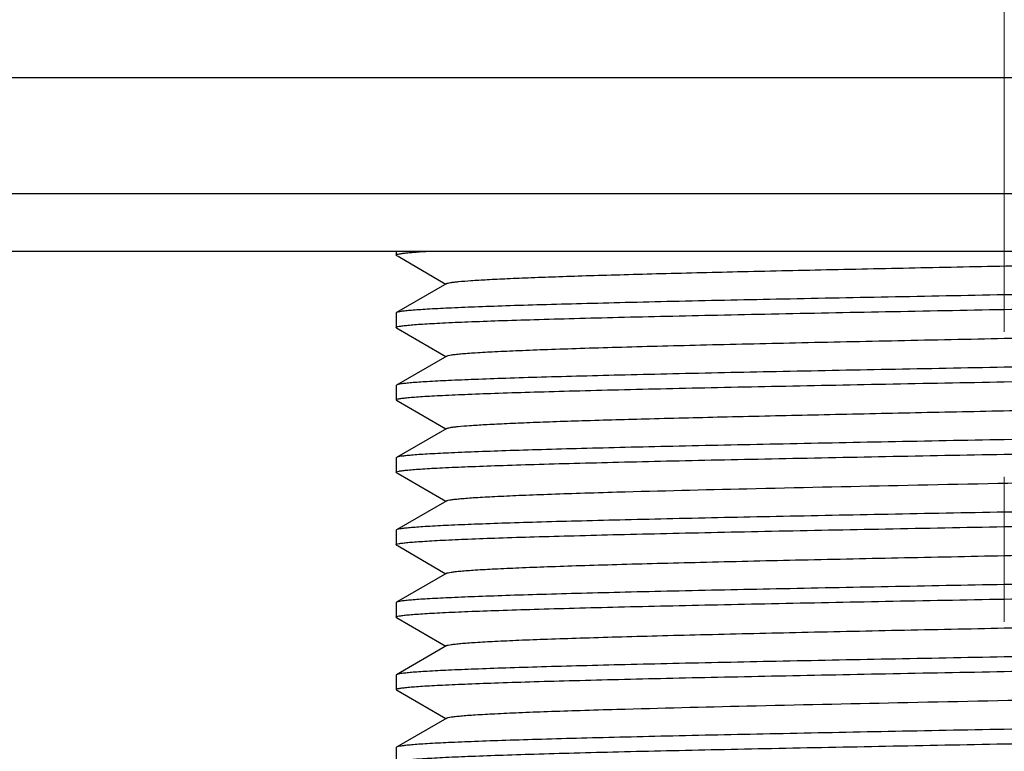
# Model space of a CAD drawing. Units: millimetres. Extents: x 72 to 9921, y -938 to 626.
# Drawn here: x 9374 to 9391, y -469 to -456 of the extents above; entities that cross this region are included whole.
import ezdxf

# ---------------------------------------------------------------- set-up
doc = ezdxf.new("R2010")
doc.units = ezdxf.units.MM
doc.header["$MEASUREMENT"] = 0
doc.linetypes.add('CENTER', pattern=[2, 1.25, -0.25, 0.25, -0.25])
doc.layers.add('Centerline', color=4, linetype='CENTER', lineweight=15)
doc.layers.add('Dimensions', color=7, linetype='Continuous')
doc.layers.add('Wall_Floor', color=7, linetype='Continuous')
doc.styles.get("Standard").update_dxf_attribs({"font": 'helr45w_0.ttf'})
doc.dimstyles.get("Standard").update_dxf_attribs({"dimscale": 5, "dimtxt": 2.5, "dimasz": 0.8, "dimexe": 1, "dimexo": 1, "dimgap": 1, "dimtad": 2, "dimtih": 1, "dimtoh": 1, "dimdec": 0, "dimzin": 0, "dimdsep": 46, "dimtxsty": 'Standard', "dimblk": 'DOT', "dimcen": 2, "dimclrd": 1, "dimclre": 1, "dimclrt": 1, "dimadec": 0, "dimazin": 0, "dimtfac": 1, "dimtdec": 0, "dimtofl": 0, "dimtmove": 0, "dimatfit": 3, "dimfxl": 1, "dimtolj": 1, "dimtzin": 0, "dimarcsym": 0})

# ---------------------------------------------------------------- blocks, each defined once
blk = doc.blocks.new('_Dot')
at = {"color": 0, "linetype": 'ByBlock', "lineweight": -2}
blk.add_line((-0.5, 0), (-1, 0), dxfattribs=at)
at = {"color": 0, "linetype": 'ByBlock', "const_width": 0.5}
blk.add_lwpolyline([(-0.25, 0, 1), (0.25, 0, 1)], format="xyb", close=True, dxfattribs=at)
blk = doc.blocks.new('*D3')
at = {"layer": 'Dimensions', "color": 1, "lineweight": -2, "transparency": 16777216}
for p, q in [((9414.957, -459.041), (9450.447, -459.041)), ((9445.447, -463.041), (9445.447, -497.53)), ((9395.962, -501.53), (9450.447, -501.53))]:
    blk.add_line(p, q, dxfattribs=at)
at = {"layer": 'Dimensions', "color": 1, "lineweight": -2, "transparency": 16777216, "xscale": 4, "yscale": 4, "zscale": 4}
for p, rotation in [((9445.447, -459.041), 90), ((9445.447, -501.53), 270)]:
    blk.add_blockref('_Dot', p, dxfattribs=dict(at, rotation=rotation))
at = {"layer": 'Dimensions', "color": 1, "transparency": 16777216, "insert": (9459.491, -489.101), "char_height": 12.5, "attachment_point": 5}
blk.add_mtext('\\A1;42', dxfattribs=at)
blk = doc.blocks.new('*D4')
at = {"layer": 'Dimensions', "color": 1, "lineweight": -2, "transparency": 16777216}
for p, q in [((9395.962, -315.847), (9450.416, -315.847)), ((9445.416, -319.847), (9445.416, -455.041)), ((9420.956, -459.041), (9450.416, -459.041))]:
    blk.add_line(p, q, dxfattribs=at)
at = {"layer": 'Dimensions', "color": 1, "lineweight": -2, "transparency": 16777216, "xscale": 4, "yscale": 4, "zscale": 4}
for p, rotation in [((9445.416, -315.847), 90), ((9445.416, -459.041), 270)]:
    blk.add_blockref('_Dot', p, dxfattribs=dict(at, rotation=rotation))
at = {"layer": 'Dimensions', "color": 1, "transparency": 16777216, "insert": (9463.766, -387.444), "char_height": 12.5, "attachment_point": 5}
blk.add_mtext('\\A1;143', dxfattribs=at)

msp = doc.modelspace()

# ---------------------------------------------------------------- linework, layer by layer
for p, q in [((9365.968, -457.041), (9415.956, -457.041)), ((9365.968, -457.041), (9415.956, -457.041)), ((9365.968, -459.041), (9415.956, -459.041)), ((9365.968, -459.041), (9415.956, -459.041)), ((9409.957, -460.041), (9371.967, -460.041)), ((9380.465, -460.041), (9380.465, -460.103)), ((9380.47, -460.11), (9380.465, -460.103)), ((9380.47, -460.11), (9380.497, -460.125)), ((9380.497, -460.125), (9381.215, -460.54)), ((9381.215, -460.54), (9381.324, -460.603)), ((9381.337, -460.596), (9380.47, -461.096)), ((9380.47, -461.096), (9380.465, -461.103)), ((9380.465, -461.103), (9380.465, -461.353)), ((9380.47, -461.359), (9380.465, -461.353)), ((9380.47, -461.359), (9380.497, -461.375)), ((9380.497, -461.375), (9381.215, -461.79)), ((9381.337, -461.846), (9380.47, -462.346)), ((9381.215, -461.79), (9381.324, -461.853)), ((9380.47, -462.346), (9380.465, -462.353)), ((9380.465, -462.353), (9380.465, -462.602)), ((9380.47, -462.609), (9380.465, -462.602)), ((9380.47, -462.609), (9380.497, -462.625)), ((9380.497, -462.625), (9381.215, -463.039)), ((9381.337, -463.095), (9380.47, -463.596)), ((9381.215, -463.039), (9381.324, -463.102)), ((9380.47, -463.596), (9380.465, -463.602)), ((9380.465, -463.602), (9380.465, -463.852)), ((9380.47, -463.859), (9380.465, -463.852)), ((9380.47, -463.859), (9380.497, -463.874)), ((9380.497, -463.874), (9381.215, -464.289)), ((9381.215, -464.289), (9381.324, -464.352)), ((9381.337, -464.345), (9380.47, -464.845)), ((9380.47, -464.845), (9380.465, -464.852)), ((9380.465, -464.852), (9380.465, -465.102)), ((9380.47, -465.108), (9380.465, -465.102)), ((9380.47, -465.108), (9380.497, -465.124)), ((9380.497, -465.124), (9381.215, -465.539)), ((9381.337, -465.595), (9380.47, -466.095)), ((9381.215, -465.539), (9381.324, -465.602)), ((9380.47, -466.095), (9380.465, -466.102)), ((9380.465, -466.102), (9380.465, -466.352)), ((9380.47, -466.358), (9380.465, -466.352)), ((9380.47, -466.358), (9380.497, -466.374)), ((9380.497, -466.374), (9381.215, -466.788)), ((9381.337, -466.844), (9380.47, -467.345)), ((9381.215, -466.788), (9381.324, -466.851)), ((9380.47, -467.345), (9380.465, -467.351)), ((9380.465, -467.351), (9380.465, -467.601)), ((9380.47, -467.608), (9380.465, -467.601)), ((9380.47, -467.608), (9380.497, -467.623)), ((9380.497, -467.623), (9381.215, -468.038)), ((9381.215, -468.038), (9381.324, -468.101)), ((9381.337, -468.094), (9380.47, -468.594)), ((9380.47, -468.594), (9380.465, -468.601)), ((9380.465, -468.601), (9380.465, -468.851))]:
    msp.add_line(p, q)
for points, knots in [([(9380.465, -460.103), (9380.465, -460.099), (9380.478, -460.092), (9380.501, -460.086), (9380.543, -460.078), (9380.599, -460.071), (9380.672, -460.063), (9380.8, -460.052), (9380.904, -460.045), (9380.978, -460.041)], [0, 0, 0, 0, 0.021616, 0.070595, 0.149609, 0.259062, 0.399018, 0.569344, 1, 1, 1, 1]), ([(9381.337, -460.596), (9381.344, -460.592), (9381.367, -460.585), (9381.409, -460.577), (9381.47, -460.569), (9381.586, -460.556), (9381.777, -460.542), (9382.057, -460.525), (9382.405, -460.508), (9382.818, -460.491), (9383.293, -460.473), (9383.827, -460.456), (9384.414, -460.439), (9385.293, -460.415), (9386.49, -460.386), (9388.02, -460.352), (9389.639, -460.318), (9391.298, -460.284), (9392.947, -460.249), (9394.536, -460.215), (9396.016, -460.181), (9397.343, -460.147), (9398.476, -460.114), (9399.381, -460.081), (9399.904, -460.055), (9400.122, -460.041)], [0, 0, 0, 0, 0.001365, 0.003671, 0.006929, 0.01114, 0.0224, 0.037377, 0.05596, 0.078012, 0.103363, 0.131826, 0.163179, 0.19719, 0.272122, 0.35435, 0.441378, 0.530565, 0.619203, 0.704602, 0.78417, 0.855493, 0.916407, 0.965066, 1, 1, 1, 1]), ([(9401.459, -460.478), (9401.459, -460.48), (9401.455, -460.485), (9401.438, -460.491), (9401.401, -460.5), (9401.338, -460.509), (9401.249, -460.518), (9401.137, -460.528), (9400.999, -460.537), (9400.838, -460.547), (9400.575, -460.561), (9400.19, -460.577), (9399.662, -460.597), (9399.051, -460.616), (9398.361, -460.635), (9397.6, -460.655), (9396.775, -460.674), (9395.895, -460.693), (9394.633, -460.72), (9392.984, -460.752), (9391.645, -460.778), (9390.962, -460.79)], [0, 0, 0, 0, 0.000554, 0.00157, 0.005296, 0.011368, 0.019801, 0.030586, 0.043696, 0.059103, 0.076775, 0.118731, 0.169166, 0.227592, 0.293456, 0.366115, 0.444879, 0.528987, 0.617633, 0.805068, 1, 1, 1, 1]), ([(9390.962, -461.04), (9391.631, -461.028), (9392.943, -461.003), (9394.851, -460.965), (9396.363, -460.933), (9397.484, -460.907), (9398.24, -460.888), (9398.928, -460.869), (9399.542, -460.85), (9400.078, -460.832), (9400.529, -460.813), (9400.851, -460.797), (9401.063, -460.783), (9401.187, -460.774), (9401.287, -460.764), (9401.365, -460.755), (9401.417, -460.746), (9401.445, -460.74), (9401.454, -460.734)], [0, 0, 0, 0, 0.191069, 0.375092, 0.54531, 0.623251, 0.695439, 0.761214, 0.819961, 0.871147, 0.914295, 0.949016, 0.963113, 0.974994, 0.984633, 0.992009, 0.997121, 1, 1, 1, 1]), ([(9390.962, -460.79), (9390.293, -460.803), (9388.981, -460.828), (9387.073, -460.865), (9385.561, -460.897), (9384.44, -460.924), (9383.684, -460.943), (9382.996, -460.961), (9382.382, -460.98), (9381.846, -460.999), (9381.395, -461.018), (9381.073, -461.034), (9380.861, -461.048), (9380.737, -461.057), (9380.637, -461.066), (9380.559, -461.075), (9380.507, -461.085), (9380.479, -461.091), (9380.47, -461.096)], [0, 0, 0, 0, 0.191073, 0.375101, 0.545319, 0.623259, 0.695445, 0.761218, 0.819964, 0.87115, 0.914297, 0.949018, 0.963114, 0.974995, 0.984633, 0.992009, 0.997121, 1, 1, 1, 1]), ([(9380.465, -461.353), (9380.465, -461.351), (9380.469, -461.346), (9380.486, -461.339), (9380.523, -461.331), (9380.586, -461.322), (9380.675, -461.313), (9380.787, -461.303), (9380.925, -461.293), (9381.086, -461.284), (9381.349, -461.27), (9381.734, -461.253), (9382.262, -461.234), (9382.873, -461.215), (9383.563, -461.196), (9384.324, -461.176), (9385.149, -461.157), (9386.029, -461.138), (9387.291, -461.111), (9388.94, -461.079), (9390.279, -461.053), (9390.962, -461.04)], [0, 0, 0, 0, 0.000554, 0.00157, 0.005295, 0.011367, 0.0198, 0.030585, 0.043694, 0.059101, 0.076773, 0.118728, 0.169164, 0.227592, 0.293455, 0.366115, 0.444877, 0.528986, 0.617631, 0.805067, 1, 1, 1, 1]), ([(9381.337, -461.846), (9381.345, -461.841), (9381.371, -461.834), (9381.421, -461.825), (9381.493, -461.816), (9381.586, -461.806), (9381.701, -461.797), (9381.897, -461.784), (9382.193, -461.767), (9382.608, -461.749), (9383.099, -461.73), (9383.664, -461.711), (9384.295, -461.692), (9384.987, -461.673), (9386.015, -461.647), (9387.4, -461.615), (9389.148, -461.578), (9390.962, -461.54), (9392.776, -461.503), (9394.524, -461.465), (9395.909, -461.433), (9396.937, -461.407), (9397.629, -461.388), (9398.261, -461.37), (9398.825, -461.351), (9399.317, -461.332), (9399.732, -461.313), (9400.028, -461.297), (9400.223, -461.283), (9400.338, -461.274), (9400.431, -461.265), (9400.503, -461.256), (9400.553, -461.247), (9400.579, -461.24), (9400.587, -461.235)], [0, 0, 0, 0, 0.001516, 0.00414, 0.00789, 0.012765, 0.018756, 0.02585, 0.043283, 0.064911, 0.090535, 0.119922, 0.152801, 0.188872, 0.227803, 0.312791, 0.404646, 0.5, 0.595355, 0.68721, 0.772197, 0.811129, 0.847199, 0.88008, 0.909466, 0.935091, 0.956717, 0.974152, 0.981245, 0.987235, 0.992111, 0.995862, 0.998485, 1, 1, 1, 1]), ([(9401.459, -461.728), (9401.459, -461.73), (9401.455, -461.734), (9401.438, -461.741), (9401.401, -461.749), (9401.338, -461.758), (9401.249, -461.768), (9401.137, -461.777), (9400.999, -461.787), (9400.838, -461.797), (9400.575, -461.81), (9400.19, -461.827), (9399.662, -461.846), (9399.051, -461.866), (9398.361, -461.885), (9397.6, -461.904), (9396.775, -461.924), (9395.895, -461.943), (9394.633, -461.969), (9392.984, -462.002), (9391.645, -462.027), (9390.962, -462.04)], [0, 0, 0, 0, 0.000554, 0.00157, 0.005296, 0.011368, 0.019802, 0.030587, 0.043698, 0.059105, 0.076777, 0.118733, 0.169168, 0.227595, 0.29346, 0.366122, 0.444886, 0.528995, 0.61764, 0.805071, 1, 1, 1, 1]), ([(9390.962, -462.04), (9390.293, -462.053), (9388.981, -462.078), (9387.073, -462.115), (9385.561, -462.147), (9384.44, -462.173), (9383.684, -462.192), (9382.996, -462.211), (9382.382, -462.23), (9381.846, -462.249), (9381.395, -462.268), (9381.073, -462.284), (9380.861, -462.297), (9380.737, -462.307), (9380.637, -462.316), (9380.559, -462.325), (9380.507, -462.334), (9380.479, -462.341), (9380.47, -462.346)], [0, 0, 0, 0, 0.191072, 0.3751, 0.545318, 0.623257, 0.695443, 0.761217, 0.819964, 0.871151, 0.914299, 0.94902, 0.963115, 0.974996, 0.984634, 0.99201, 0.997121, 1, 1, 1, 1]), ([(9390.962, -462.29), (9391.973, -462.271), (9393.91, -462.234), (9396.606, -462.179), (9398.588, -462.131), (9399.877, -462.089), (9400.407, -462.068), (9400.639, -462.057)], [0, 0, 0, 0, 0.313492, 0.600225, 0.835755, 0.927827, 1, 1, 1, 1]), ([(9380.465, -462.602), (9380.465, -462.601), (9380.469, -462.596), (9380.486, -462.589), (9380.523, -462.581), (9380.586, -462.572), (9380.675, -462.562), (9380.787, -462.553), (9380.925, -462.543), (9381.086, -462.533), (9381.349, -462.52), (9381.734, -462.503), (9382.262, -462.484), (9382.873, -462.465), (9383.563, -462.445), (9384.324, -462.426), (9385.149, -462.407), (9386.029, -462.387), (9387.291, -462.361), (9388.94, -462.328), (9390.279, -462.303), (9390.962, -462.29)], [0, 0, 0, 0, 0.000554, 0.00157, 0.005295, 0.011367, 0.0198, 0.030584, 0.043694, 0.0591, 0.076772, 0.118727, 0.169164, 0.227592, 0.293459, 0.36612, 0.444883, 0.52899, 0.617634, 0.805068, 1, 1, 1, 1]), ([(9381.337, -463.095), (9381.344, -463.091), (9381.365, -463.085), (9381.406, -463.077), (9381.463, -463.069), (9381.574, -463.057), (9381.754, -463.043), (9382.018, -463.026), (9382.347, -463.01), (9382.738, -462.993), (9383.187, -462.976), (9383.895, -462.953), (9384.898, -462.925), (9386.225, -462.892), (9387.688, -462.859), (9389.244, -462.825), (9390.849, -462.792), (9392.457, -462.759), (9394.023, -462.726), (9395.898, -462.684), (9397.576, -462.642), (9399.008, -462.595), (9399.589, -462.57), (9399.841, -462.557)], [0, 0, 0, 0, 0.001331, 0.003557, 0.006695, 0.010745, 0.021554, 0.035924, 0.053752, 0.074914, 0.099261, 0.126616, 0.189559, 0.261947, 0.341713, 0.426579, 0.514122, 0.60184, 0.68723, 0.767851, 0.90578, 0.959156, 1, 1, 1, 1]), ([(9400.639, -463.057), (9400.407, -463.068), (9399.877, -463.089), (9398.588, -463.13), (9396.606, -463.178), (9393.91, -463.234), (9391.973, -463.271), (9390.962, -463.29)], [0, 0, 0, 0, 0.072173, 0.164245, 0.399775, 0.686508, 1, 1, 1, 1]), ([(9390.962, -463.29), (9390.293, -463.302), (9388.981, -463.327), (9387.073, -463.365), (9385.561, -463.397), (9384.44, -463.423), (9383.684, -463.442), (9382.996, -463.461), (9382.382, -463.48), (9381.846, -463.499), (9381.395, -463.517), (9381.073, -463.534), (9380.861, -463.547), (9380.737, -463.556), (9380.637, -463.566), (9380.559, -463.575), (9380.507, -463.584), (9380.479, -463.591), (9380.47, -463.596)], [0, 0, 0, 0, 0.191071, 0.375097, 0.545312, 0.623252, 0.69544, 0.761216, 0.819965, 0.871152, 0.9143, 0.949021, 0.963116, 0.974996, 0.984634, 0.99201, 0.997121, 1, 1, 1, 1]), ([(9390.962, -463.54), (9391.631, -463.527), (9392.943, -463.502), (9394.851, -463.465), (9396.363, -463.433), (9397.484, -463.407), (9398.24, -463.388), (9398.928, -463.369), (9399.542, -463.35), (9400.078, -463.331), (9400.529, -463.312), (9400.851, -463.296), (9401.063, -463.282), (9401.187, -463.273), (9401.287, -463.264), (9401.365, -463.255), (9401.417, -463.245), (9401.445, -463.239), (9401.454, -463.234)], [0, 0, 0, 0, 0.19107, 0.375092, 0.545305, 0.623246, 0.695435, 0.761211, 0.819961, 0.871149, 0.914297, 0.949019, 0.963115, 0.974995, 0.984633, 0.992009, 0.997121, 1, 1, 1, 1]), ([(9380.465, -463.852), (9380.465, -463.85), (9380.469, -463.846), (9380.486, -463.839), (9380.523, -463.83), (9380.586, -463.821), (9380.675, -463.812), (9380.787, -463.802), (9380.925, -463.793), (9381.086, -463.783), (9381.349, -463.769), (9381.734, -463.753), (9382.262, -463.734), (9382.874, -463.714), (9383.563, -463.695), (9384.324, -463.676), (9385.149, -463.656), (9386.03, -463.637), (9387.291, -463.611), (9388.94, -463.578), (9390.279, -463.553), (9390.962, -463.54)], [0, 0, 0, 0, 0.000554, 0.00157, 0.005295, 0.011367, 0.019801, 0.030586, 0.043695, 0.059102, 0.076774, 0.118731, 0.169168, 0.227597, 0.293464, 0.366126, 0.444891, 0.528997, 0.61764, 0.805069, 1, 1, 1, 1]), ([(9381.337, -464.345), (9381.345, -464.34), (9381.371, -464.333), (9381.421, -464.324), (9381.493, -464.315), (9381.586, -464.306), (9381.701, -464.296), (9381.897, -464.283), (9382.193, -464.267), (9382.608, -464.248), (9383.099, -464.229), (9383.664, -464.21), (9384.811, -464.176), (9386.639, -464.131), (9389.176, -464.076), (9391.42, -464.03), (9393.234, -463.992), (9394.543, -463.964), (9395.778, -463.936), (9396.914, -463.908), (9397.926, -463.88), (9398.683, -463.855), (9399.212, -463.835), (9399.545, -463.821), (9399.835, -463.807), (9400.078, -463.793), (9400.274, -463.779), (9400.408, -463.767), (9400.49, -463.757), (9400.534, -463.75), (9400.565, -463.743), (9400.582, -463.738), (9400.587, -463.734)], [0, 0, 0, 0, 0.001514, 0.00414, 0.007891, 0.012765, 0.018755, 0.02585, 0.043282, 0.064911, 0.090534, 0.119922, 0.1528, 0.269236, 0.404645, 0.547896, 0.61878, 0.687209, 0.751769, 0.811127, 0.864056, 0.909464, 0.929048, 0.946416, 0.961474, 0.974149, 0.984378, 0.992107, 0.995026, 0.997312, 0.998966, 1, 1, 1, 1]), ([(9401.459, -464.227), (9401.459, -464.229), (9401.455, -464.234), (9401.438, -464.24), (9401.401, -464.249), (9401.338, -464.258), (9401.249, -464.267), (9401.137, -464.277), (9400.999, -464.286), (9400.838, -464.296), (9400.575, -464.31), (9400.19, -464.326), (9399.662, -464.346), (9399.051, -464.365), (9398.361, -464.384), (9397.6, -464.404), (9396.775, -464.423), (9395.895, -464.442), (9394.633, -464.469), (9392.984, -464.501), (9391.645, -464.527), (9390.962, -464.54)], [0, 0, 0, 0, 0.000554, 0.00157, 0.005295, 0.011367, 0.019801, 0.030586, 0.043695, 0.059102, 0.076774, 0.118731, 0.169168, 0.227597, 0.293464, 0.366126, 0.444891, 0.528997, 0.61764, 0.805069, 1, 1, 1, 1]), ([(9390.962, -464.789), (9391.631, -464.777), (9392.943, -464.752), (9394.851, -464.714), (9396.363, -464.682), (9397.484, -464.656), (9398.24, -464.637), (9398.928, -464.618), (9399.542, -464.6), (9400.078, -464.581), (9400.529, -464.562), (9400.851, -464.546), (9401.063, -464.532), (9401.187, -464.523), (9401.287, -464.513), (9401.365, -464.504), (9401.417, -464.495), (9401.445, -464.489), (9401.454, -464.484)], [0, 0, 0, 0, 0.191071, 0.375097, 0.545313, 0.623252, 0.69544, 0.761216, 0.819965, 0.871152, 0.9143, 0.949021, 0.963116, 0.974996, 0.984634, 0.99201, 0.997121, 1, 1, 1, 1]), ([(9390.962, -464.54), (9390.293, -464.552), (9388.981, -464.577), (9387.073, -464.615), (9385.561, -464.647), (9384.44, -464.673), (9383.685, -464.692), (9382.996, -464.71), (9382.382, -464.729), (9381.846, -464.748), (9381.395, -464.767), (9381.073, -464.783), (9380.861, -464.797), (9380.737, -464.806), (9380.637, -464.816), (9380.559, -464.824), (9380.507, -464.834), (9380.479, -464.84), (9380.47, -464.845)], [0, 0, 0, 0, 0.19107, 0.375092, 0.545305, 0.623246, 0.695435, 0.761211, 0.819961, 0.871149, 0.914297, 0.949019, 0.963115, 0.974995, 0.984633, 0.992009, 0.997121, 1, 1, 1, 1]), ([(9380.465, -465.102), (9380.465, -465.1), (9380.469, -465.095), (9380.486, -465.089), (9380.523, -465.08), (9380.586, -465.071), (9380.675, -465.062), (9380.787, -465.052), (9380.925, -465.043), (9381.086, -465.033), (9381.349, -465.019), (9381.734, -465.002), (9382.262, -464.983), (9382.874, -464.964), (9383.563, -464.945), (9384.324, -464.925), (9385.149, -464.906), (9386.03, -464.887), (9387.291, -464.86), (9388.94, -464.828), (9390.279, -464.802), (9390.962, -464.789)], [0, 0, 0, 0, 0.000554, 0.00157, 0.005296, 0.011368, 0.019802, 0.030587, 0.043697, 0.059104, 0.076776, 0.118733, 0.169169, 0.227598, 0.293465, 0.366127, 0.444892, 0.529, 0.617643, 0.80507, 1, 1, 1, 1]), ([(9381.337, -465.595), (9381.345, -465.59), (9381.371, -465.583), (9381.421, -465.574), (9381.493, -465.565), (9381.586, -465.555), (9381.701, -465.546), (9381.897, -465.533), (9382.193, -465.516), (9382.608, -465.498), (9383.099, -465.479), (9383.664, -465.46), (9384.295, -465.441), (9384.987, -465.422), (9386.015, -465.396), (9387.4, -465.364), (9389.148, -465.327), (9390.962, -465.289), (9392.776, -465.252), (9394.524, -465.214), (9395.909, -465.182), (9396.937, -465.156), (9397.629, -465.138), (9398.261, -465.119), (9398.825, -465.1), (9399.317, -465.081), (9399.732, -465.062), (9400.028, -465.046), (9400.223, -465.032), (9400.338, -465.023), (9400.431, -465.014), (9400.503, -465.005), (9400.553, -464.996), (9400.579, -464.989), (9400.587, -464.984)], [0, 0, 0, 0, 0.001516, 0.00414, 0.00789, 0.012765, 0.018756, 0.025849, 0.043283, 0.06491, 0.090535, 0.119921, 0.152801, 0.188872, 0.227803, 0.312791, 0.404646, 0.5, 0.595354, 0.68721, 0.772197, 0.811129, 0.847199, 0.88008, 0.909466, 0.935091, 0.956717, 0.974152, 0.981245, 0.987235, 0.992111, 0.995862, 0.998485, 1, 1, 1, 1]), ([(9401.459, -465.477), (9401.459, -465.479), (9401.455, -465.483), (9401.438, -465.49), (9401.401, -465.499), (9401.338, -465.508), (9401.249, -465.517), (9401.137, -465.527), (9400.999, -465.536), (9400.838, -465.546), (9400.575, -465.559), (9400.19, -465.576), (9399.662, -465.595), (9399.051, -465.615), (9398.361, -465.634), (9397.6, -465.653), (9396.775, -465.673), (9395.895, -465.692), (9394.633, -465.718), (9392.984, -465.751), (9391.645, -465.776), (9390.962, -465.789)], [0, 0, 0, 0, 0.000554, 0.00157, 0.005295, 0.011367, 0.0198, 0.030584, 0.043694, 0.0591, 0.076772, 0.118727, 0.169164, 0.227592, 0.293459, 0.36612, 0.444883, 0.52899, 0.617634, 0.805068, 1, 1, 1, 1]), ([(9390.962, -465.789), (9390.293, -465.802), (9388.981, -465.827), (9387.073, -465.864), (9385.561, -465.896), (9384.44, -465.922), (9383.685, -465.941), (9382.996, -465.96), (9382.382, -465.979), (9381.846, -465.998), (9381.395, -466.017), (9381.073, -466.033), (9380.861, -466.046), (9380.737, -466.056), (9380.637, -466.065), (9380.559, -466.074), (9380.507, -466.083), (9380.479, -466.09), (9380.47, -466.095)], [0, 0, 0, 0, 0.191069, 0.375089, 0.545304, 0.623245, 0.695434, 0.76121, 0.81996, 0.871147, 0.914295, 0.949017, 0.963113, 0.974994, 0.984633, 0.992009, 0.997121, 1, 1, 1, 1]), ([(9390.962, -466.039), (9391.631, -466.026), (9392.943, -466.002), (9394.851, -465.964), (9396.363, -465.932), (9397.484, -465.906), (9398.24, -465.887), (9398.928, -465.868), (9399.542, -465.849), (9400.078, -465.83), (9400.529, -465.812), (9400.851, -465.795), (9401.063, -465.782), (9401.187, -465.772), (9401.287, -465.763), (9401.365, -465.754), (9401.417, -465.745), (9401.445, -465.738), (9401.454, -465.733)], [0, 0, 0, 0, 0.191072, 0.3751, 0.545317, 0.623257, 0.695443, 0.761217, 0.819965, 0.871152, 0.914299, 0.94902, 0.963116, 0.974996, 0.984634, 0.99201, 0.997121, 1, 1, 1, 1]), ([(9380.465, -466.352), (9380.465, -466.35), (9380.469, -466.345), (9380.486, -466.338), (9380.523, -466.33), (9380.586, -466.321), (9380.675, -466.311), (9380.787, -466.302), (9380.925, -466.292), (9381.086, -466.283), (9381.349, -466.269), (9381.734, -466.252), (9382.262, -466.233), (9382.874, -466.214), (9383.563, -466.194), (9384.324, -466.175), (9385.149, -466.156), (9386.03, -466.136), (9387.291, -466.11), (9388.94, -466.077), (9390.279, -466.052), (9390.962, -466.039)], [0, 0, 0, 0, 0.000554, 0.00157, 0.005296, 0.011368, 0.019802, 0.030587, 0.043698, 0.059105, 0.076777, 0.118733, 0.169168, 0.227596, 0.293461, 0.366123, 0.444887, 0.528996, 0.617641, 0.80507, 1, 1, 1, 1]), ([(9381.337, -466.844), (9381.345, -466.839), (9381.371, -466.833), (9381.421, -466.824), (9381.493, -466.815), (9381.586, -466.805), (9381.701, -466.796), (9381.897, -466.782), (9382.193, -466.766), (9382.608, -466.747), (9383.099, -466.729), (9383.664, -466.71), (9384.295, -466.691), (9384.987, -466.672), (9386.015, -466.646), (9387.4, -466.614), (9389.148, -466.576), (9390.962, -466.539), (9392.776, -466.502), (9394.524, -466.464), (9395.909, -466.432), (9396.937, -466.406), (9397.629, -466.387), (9398.261, -466.368), (9398.825, -466.349), (9399.317, -466.331), (9399.732, -466.312), (9400.028, -466.296), (9400.223, -466.282), (9400.338, -466.273), (9400.431, -466.263), (9400.503, -466.254), (9400.553, -466.245), (9400.579, -466.239), (9400.587, -466.234)], [0, 0, 0, 0, 0.001514, 0.004138, 0.00789, 0.012765, 0.018754, 0.025847, 0.043283, 0.064909, 0.090534, 0.11992, 0.152801, 0.188871, 0.227802, 0.31279, 0.404645, 0.499999, 0.595354, 0.687209, 0.772197, 0.811127, 0.847199, 0.880078, 0.909465, 0.935089, 0.956717, 0.97415, 0.981244, 0.987235, 0.992109, 0.995859, 0.998484, 1, 1, 1, 1]), ([(9401.459, -466.726), (9401.459, -466.728), (9401.455, -466.733), (9401.438, -466.74), (9401.401, -466.748), (9401.338, -466.757), (9401.249, -466.767), (9401.137, -466.776), (9400.999, -466.786), (9400.838, -466.795), (9400.575, -466.809), (9400.19, -466.826), (9399.662, -466.845), (9399.051, -466.864), (9398.361, -466.884), (9397.6, -466.903), (9396.775, -466.922), (9395.895, -466.942), (9394.633, -466.968), (9392.984, -467.001), (9391.645, -467.026), (9390.962, -467.039)], [0, 0, 0, 0, 0.000554, 0.00157, 0.005295, 0.011367, 0.0198, 0.030584, 0.043694, 0.0591, 0.076772, 0.118728, 0.169163, 0.227591, 0.293456, 0.366115, 0.444878, 0.528986, 0.617632, 0.805067, 1, 1, 1, 1]), ([(9390.962, -467.039), (9390.293, -467.052), (9388.981, -467.076), (9387.073, -467.114), (9385.561, -467.146), (9384.44, -467.172), (9383.685, -467.191), (9382.996, -467.21), (9382.382, -467.229), (9381.846, -467.248), (9381.395, -467.266), (9381.073, -467.283), (9380.861, -467.296), (9380.737, -467.306), (9380.637, -467.315), (9380.559, -467.324), (9380.507, -467.333), (9380.479, -467.34), (9380.47, -467.345)], [0, 0, 0, 0, 0.191069, 0.375091, 0.545309, 0.62325, 0.695438, 0.761213, 0.819961, 0.871147, 0.914295, 0.949016, 0.963113, 0.974994, 0.984633, 0.992009, 0.997121, 1, 1, 1, 1]), ([(9390.962, -467.289), (9391.631, -467.276), (9392.943, -467.251), (9394.851, -467.214), (9396.363, -467.182), (9397.484, -467.156), (9398.24, -467.137), (9398.928, -467.118), (9399.542, -467.099), (9400.078, -467.08), (9400.529, -467.061), (9400.851, -467.045), (9401.063, -467.032), (9401.187, -467.022), (9401.287, -467.013), (9401.365, -467.004), (9401.417, -466.995), (9401.445, -466.988), (9401.454, -466.983)], [0, 0, 0, 0, 0.191073, 0.375101, 0.545319, 0.623258, 0.695444, 0.761217, 0.819964, 0.871149, 0.914297, 0.949017, 0.963114, 0.974995, 0.984633, 0.992008, 0.997121, 1, 1, 1, 1]), ([(9380.465, -467.601), (9380.465, -467.599), (9380.469, -467.595), (9380.486, -467.588), (9380.523, -467.579), (9380.586, -467.57), (9380.675, -467.561), (9380.787, -467.551), (9380.925, -467.542), (9381.086, -467.532), (9381.349, -467.519), (9381.734, -467.502), (9382.262, -467.483), (9382.873, -467.463), (9383.563, -467.444), (9384.324, -467.425), (9385.149, -467.405), (9386.029, -467.386), (9387.291, -467.36), (9388.94, -467.327), (9390.279, -467.302), (9390.962, -467.289)], [0, 0, 0, 0, 0.000554, 0.00157, 0.005296, 0.011368, 0.019801, 0.030586, 0.043696, 0.059103, 0.076775, 0.118731, 0.169166, 0.227592, 0.293455, 0.366115, 0.444878, 0.528987, 0.617633, 0.805068, 1, 1, 1, 1]), ([(9381.337, -468.094), (9381.345, -468.089), (9381.371, -468.082), (9381.421, -468.073), (9381.493, -468.064), (9381.586, -468.055), (9381.701, -468.045), (9381.897, -468.032), (9382.193, -468.016), (9382.608, -467.997), (9383.099, -467.978), (9383.664, -467.959), (9384.811, -467.925), (9386.639, -467.88), (9389.176, -467.825), (9391.42, -467.779), (9393.234, -467.741), (9394.543, -467.713), (9395.778, -467.685), (9396.914, -467.657), (9397.926, -467.629), (9398.683, -467.604), (9399.212, -467.584), (9399.545, -467.57), (9399.835, -467.556), (9400.078, -467.542), (9400.274, -467.528), (9400.408, -467.516), (9400.49, -467.506), (9400.534, -467.499), (9400.565, -467.492), (9400.582, -467.487), (9400.587, -467.483)], [0, 0, 0, 0, 0.001515, 0.004141, 0.007891, 0.012765, 0.018755, 0.02585, 0.043282, 0.064911, 0.090534, 0.119922, 0.1528, 0.269236, 0.404645, 0.547897, 0.61878, 0.687209, 0.75177, 0.811127, 0.864056, 0.909464, 0.929048, 0.946416, 0.961474, 0.97415, 0.984378, 0.992107, 0.995027, 0.997312, 0.998966, 1, 1, 1, 1]), ([(9401.459, -467.976), (9401.459, -467.978), (9401.455, -467.983), (9401.438, -467.989), (9401.401, -467.998), (9401.338, -468.007), (9401.249, -468.016), (9401.137, -468.026), (9400.999, -468.035), (9400.838, -468.045), (9400.575, -468.059), (9400.19, -468.076), (9399.662, -468.095), (9399.051, -468.114), (9398.361, -468.133), (9397.6, -468.153), (9396.775, -468.172), (9395.895, -468.191), (9394.633, -468.218), (9392.984, -468.25), (9391.645, -468.276), (9390.962, -468.289)], [0, 0, 0, 0, 0.000553, 0.001569, 0.005296, 0.011368, 0.019801, 0.030586, 0.043696, 0.059103, 0.076774, 0.118731, 0.169165, 0.227592, 0.293454, 0.366113, 0.444876, 0.528985, 0.617631, 0.805066, 1, 1, 1, 1]), ([(9390.962, -468.289), (9390.293, -468.301), (9388.981, -468.326), (9387.073, -468.364), (9385.561, -468.396), (9384.44, -468.422), (9383.684, -468.441), (9382.996, -468.46), (9382.382, -468.478), (9381.846, -468.497), (9381.395, -468.516), (9381.073, -468.532), (9380.861, -468.546), (9380.737, -468.555), (9380.637, -468.565), (9380.559, -468.574), (9380.507, -468.583), (9380.479, -468.589), (9380.47, -468.594)], [0, 0, 0, 0, 0.191071, 0.375099, 0.545317, 0.623257, 0.695444, 0.761217, 0.819963, 0.871149, 0.914296, 0.949018, 0.963114, 0.974994, 0.984633, 0.992009, 0.997121, 1, 1, 1, 1]), ([(9390.962, -468.538), (9391.631, -468.526), (9392.943, -468.501), (9394.851, -468.463), (9396.363, -468.431), (9397.484, -468.405), (9398.24, -468.386), (9398.928, -468.367), (9399.542, -468.349), (9400.078, -468.33), (9400.529, -468.311), (9400.851, -468.295), (9401.063, -468.281), (9401.187, -468.272), (9401.287, -468.262), (9401.365, -468.253), (9401.417, -468.244), (9401.445, -468.238), (9401.454, -468.233)], [0, 0, 0, 0, 0.191069, 0.375094, 0.545312, 0.623253, 0.69544, 0.761215, 0.819962, 0.871147, 0.914295, 0.949016, 0.963113, 0.974994, 0.984633, 0.992009, 0.997121, 1, 1, 1, 1]), ([(9380.465, -468.851), (9380.465, -468.849), (9380.469, -468.844), (9380.486, -468.838), (9380.523, -468.829), (9380.586, -468.82), (9380.675, -468.811), (9380.787, -468.801), (9380.925, -468.792), (9381.086, -468.782), (9381.349, -468.768), (9381.734, -468.752), (9382.262, -468.732), (9382.873, -468.713), (9383.563, -468.694), (9384.324, -468.674), (9385.149, -468.655), (9386.029, -468.636), (9387.291, -468.609), (9388.94, -468.577), (9390.279, -468.551), (9390.962, -468.538)], [0, 0, 0, 0, 0.000554, 0.00157, 0.005295, 0.011367, 0.019801, 0.030585, 0.043695, 0.059101, 0.076773, 0.118729, 0.169164, 0.227592, 0.293455, 0.366114, 0.444877, 0.528985, 0.617631, 0.805067, 1, 1, 1, 1])]:
    msp.add_open_spline(points, degree=3, knots=knots)
at = {"layer": 'Centerline', "ltscale": 10}
msp.add_line((9390.962, -308.93), (9390.962, -499.781), dxfattribs=at)
at = {"layer": 'Wall_Floor', "color": 3}
msp.add_line((9019.248, -459.041), (9448.09, -459.041), dxfattribs=at)

# ---------------------------------------------------------------- dimensions: what is measured, and where the dimension line sits
at = {"layer": 'Dimensions'}
dim = msp.add_linear_dim(base=(9445.416, -459.041), p1=(9390.962, -315.847), p2=(9415.956, -459.041), angle=90, dimstyle='Standard', dxfattribs=at)
dim.commit()
dim.dimension.update_dxf_attribs({"geometry": '*D4', "text_midpoint": (9463.766, -387.444)})
dim = msp.add_linear_dim(base=(9445.447, -501.53), p1=(9409.957, -459.041), p2=(9390.962, -501.53), angle=90, dimstyle='Standard', dxfattribs=at)
dim.commit()
dim.dimension.update_dxf_attribs({"geometry": '*D3', "text_midpoint": (9445.447, -489.101), "dimtype": 160})

doc.saveas('drawing.dxf')
